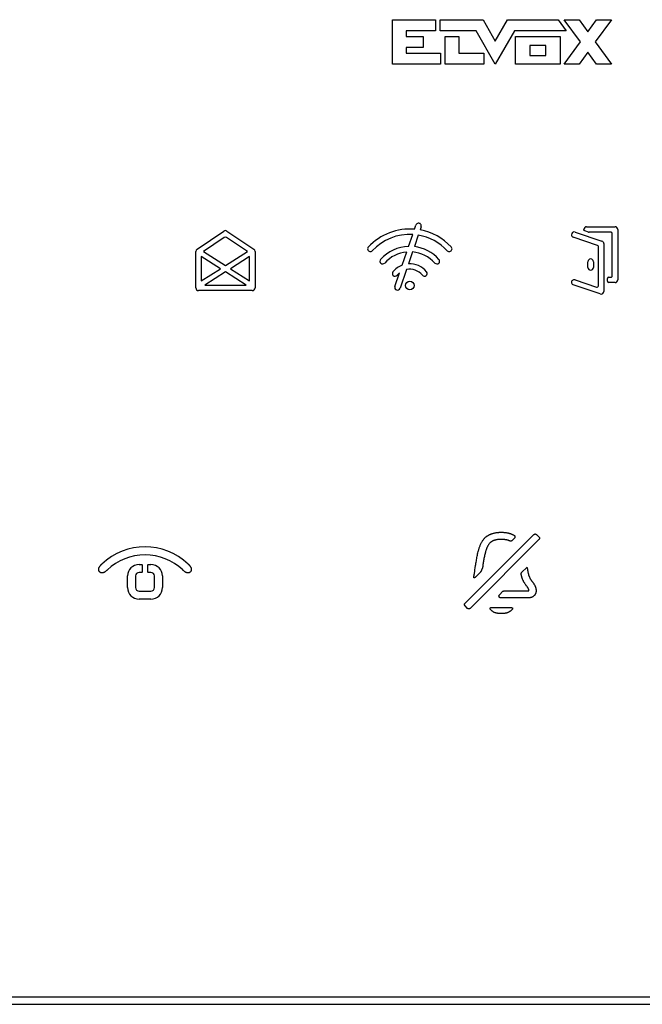
# Model space of a CAD drawing. Units: millimetres. Extents: x -61 to 233, y -74 to 110.
# Drawn here: x 110 to 151, y -74 to -8 of the extents above; entities that cross this region are included whole.
import ezdxf

# ---------------------------------------------------------------- set-up
doc = ezdxf.new("R2010")
doc.units = ezdxf.units.MM
doc.header["$LTSCALE"] = 16.335
doc.layers.get('0').update_dxf_attribs({"linetype": 'CONTINUOUS'})
doc.layers.add('SMUSSO', color=7, linetype='CONTINUOUS')

msp = doc.modelspace()

# ---------------------------------------------------------------- linework, layer by layer
at = {"color": 7, "linetype": 'CONTINUOUS'}
for p, q in [((134.669, -8.062), (137.561, -8.062)), ((134.669, -11.06), (134.669, -8.062)), ((137.561, -8.062), (137.561, -8.811)), ((137.876, -8.062), (140.752, -8.062)), ((137.876, -8.811), (137.876, -8.062)), ((140.752, -8.062), (141.576, -9.496)), ((141.576, -9.496), (142.401, -8.062)), ((142.401, -8.062), (145.796, -8.062)), ((145.796, -8.062), (146.341, -8.811)), ((146.208, -8.059), (147.213, -8.059)), ((147.298, -9.556), (146.208, -8.059)), ((147.213, -8.059), (147.8, -8.865)), ((147.8, -8.865), (148.387, -8.059)), ((149.392, -8.059), (148.303, -9.556)), ((148.387, -8.059), (149.392, -8.059)), ((137.561, -8.811), (135.593, -8.811)), ((135.593, -8.811), (135.593, -9.186)), ((135.593, -9.186), (136.717, -9.186)), ((136.717, -9.186), (136.717, -9.936)), ((140.283, -8.811), (137.876, -8.811)), ((138.217, -9.186), (139.122, -9.186)), ((138.217, -11.06), (138.217, -9.186)), ((139.122, -9.186), (139.122, -10.31)), ((141.576, -11.06), (140.283, -8.811)), ((142.869, -8.811), (141.576, -11.06)), ((146.341, -8.811), (142.869, -8.811)), ((142.946, -9.186), (145.928, -9.186)), ((142.946, -11.06), (142.946, -9.186)), ((145.928, -9.186), (145.928, -11.06)), ((144.971, -9.784), (143.902, -9.784)), ((143.902, -9.784), (143.902, -10.462)), ((144.971, -10.462), (144.971, -9.784)), ((146.208, -11.052), (147.298, -9.556)), ((148.303, -9.556), (149.392, -11.052)), ((136.717, -9.936), (135.593, -9.936)), ((135.593, -9.936), (135.593, -10.31)), ((135.593, -10.31), (137.899, -10.31)), ((137.899, -10.31), (137.899, -11.06)), ((139.122, -10.31), (140.812, -10.31)), ((140.812, -10.31), (140.812, -11.06)), ((143.902, -10.462), (144.971, -10.462)), ((147.8, -10.246), (147.213, -11.052)), ((148.387, -11.052), (147.8, -10.246)), ((137.899, -11.06), (134.669, -11.06)), ((140.812, -11.06), (138.217, -11.06)), ((145.928, -11.06), (142.946, -11.06)), ((147.213, -11.052), (146.208, -11.052)), ((149.392, -11.052), (148.387, -11.052)), ((121.522, -23.484), (123.328, -22.27)), ((123.532, -22.27), (125.338, -23.484)), ((135.749, -23.3), (136.024, -22.5)), ((136.147, -22.144), (136.242, -21.865)), ((136.592, -21.986), (136.521, -22.194)), ((146.937, -22.338), (148.752, -22.945)), ((147.851, -22.342), (147.596, -22.257)), ((147.716, -21.981), (149.632, -21.981)), ((149.358, -22.347), (147.879, -22.347)), ((149.445, -25.28), (149.445, -22.435)), ((149.811, -22.16), (149.811, -25.554)), ((123.348, -22.698), (121.948, -23.639)), ((124.912, -23.639), (123.511, -22.698)), ((136.401, -22.542), (136.135, -23.317)), ((148.448, -23.229), (146.824, -22.686)), ((148.874, -23.115), (148.874, -26.329)), ((121.441, -26.087), (121.441, -23.636)), ((121.948, -23.639), (123.43, -24.585)), ((123.43, -24.585), (124.912, -23.639)), ((125.419, -23.636), (125.419, -26.087)), ((135.315, -24.563), (135.62, -23.677)), ((136.012, -23.675), (135.737, -24.473)), ((148.508, -25.955), (148.508, -23.313)), ((123.09, -24.802), (121.807, -23.983)), ((121.807, -23.983), (121.807, -25.621)), ((125.053, -23.983), (123.77, -24.802)), ((125.053, -25.621), (125.053, -23.983)), ((147.806, -24.713), (147.806, -24.328)), ((148.172, -24.328), (148.172, -24.714)), ((121.807, -25.621), (123.09, -24.802)), ((123.43, -25.019), (122.044, -25.904)), ((124.816, -25.904), (123.43, -25.019)), ((123.77, -24.802), (125.053, -25.621)), ((134.823, -25.995), (135.137, -25.082)), ((135.604, -24.861), (135.173, -26.115)), ((146.937, -25.551), (148.393, -26.038)), ((149.116, -25.646), (149.116, -25.455)), ((149.204, -25.367), (149.358, -25.367)), ((149.632, -25.733), (149.204, -25.733)), ((125.236, -26.27), (121.624, -26.27)), ((122.044, -25.904), (124.816, -25.904)), ((148.638, -26.499), (146.824, -25.891)), ((139.545, -47.297), (144.172, -42.669)), ((144.511, -43.008), (139.884, -47.636)), ((141.98, -43.002), (141.966, -43.002)), ((141.993, -43.002), (141.98, -43.002)), ((142.866, -42.915), (142.696, -43.085)), ((144.346, -42.669), (144.511, -42.835)), ((117.622, -44.685), (117.812, -44.685)), ((117.812, -44.685), (117.827, -44.7)), ((117.827, -44.7), (117.827, -45.207)), ((118.211, -44.701), (118.226, -44.685)), ((118.211, -45.207), (118.211, -44.701)), ((118.226, -44.685), (118.423, -44.685)), ((143.35, -45.232), (143.721, -44.862)), ((143.724, -44.886), (143.748, -45.054)), ((116.854, -46.242), (116.854, -45.453)), ((117.391, -45.453), (117.391, -46.242)), ((117.812, -45.222), (117.622, -45.222)), ((117.827, -45.207), (117.812, -45.222)), ((118.226, -45.222), (118.211, -45.207)), ((118.423, -45.222), (118.226, -45.222)), ((118.654, -46.242), (118.654, -45.453)), ((119.191, -45.453), (119.191, -46.242)), ((117.622, -46.473), (118.423, -46.473)), ((141.86, -46.723), (142.093, -46.489)), ((143.79, -46.932), (141.947, -46.932)), ((142.18, -46.453), (143.79, -46.453)), ((143.79, -46.453), (143.843, -46.448)), ((118.423, -47.01), (117.622, -47.01)), ((139.71, -47.636), (139.545, -47.471)), ((141.311, -47.578), (142.618, -47.578))]:
    msp.add_line(p, q, dxfattribs=at)
for points in [[(147.596, -22.257), (147.594, -22.256), (147.592, -22.255), (147.589, -22.254), (147.587, -22.253), (147.585, -22.252), (147.583, -22.251), (147.581, -22.249), (147.578, -22.248), (147.576, -22.247), (147.574, -22.245), (147.572, -22.244), (147.57, -22.243), (147.568, -22.241), (147.566, -22.239), (147.564, -22.238), (147.563, -22.236), (147.561, -22.234), (147.559, -22.233), (147.557, -22.231), (147.556, -22.229), (147.554, -22.227), (147.553, -22.225), (147.551, -22.223), (147.55, -22.221), (147.549, -22.219), (147.547, -22.217), (147.546, -22.214), (147.545, -22.212), (147.544, -22.21), (147.543, -22.207), (147.542, -22.205), (147.542, -22.203), (147.541, -22.2), (147.54, -22.198), (147.539, -22.195), (147.539, -22.193), (147.538, -22.19), (147.538, -22.188), (147.537, -22.185), (147.537, -22.183), (147.537, -22.18), (147.536, -22.178), (147.536, -22.175), (147.536, -22.173), (147.536, -22.17), (147.536, -22.168), (147.536, -22.165), (147.536, -22.163), (147.536, -22.16)], [(140.211, -45.054), (140.234, -44.907), (140.255, -44.761), (140.267, -44.682), (140.278, -44.603), (140.29, -44.525), (140.302, -44.446), (140.315, -44.368), (140.328, -44.29), (140.341, -44.211), (140.356, -44.134), (140.372, -44.056), (140.388, -43.978), (140.406, -43.9), (140.426, -43.823), (140.446, -43.746), (140.459, -43.7), (140.473, -43.654), (140.487, -43.609), (140.502, -43.564), (140.518, -43.519), (140.535, -43.474), (140.552, -43.43), (140.57, -43.386), (140.589, -43.342), (140.609, -43.3), (140.629, -43.257), (140.651, -43.216), (140.674, -43.175), (140.698, -43.135), (140.723, -43.096), (140.749, -43.057), (140.776, -43.02), (140.804, -42.983), (140.834, -42.948), (140.864, -42.914)], [(140.864, -42.914), (140.884, -42.893), (140.905, -42.873), (140.926, -42.853), (140.948, -42.834), (140.971, -42.816), (140.994, -42.798), (141.017, -42.781), (141.041, -42.765), (141.066, -42.749), (141.091, -42.734), (141.116, -42.719), (141.142, -42.705), (141.169, -42.691), (141.196, -42.678), (141.223, -42.665), (141.25, -42.653), (141.278, -42.642), (141.306, -42.631), (141.334, -42.621), (141.363, -42.611), (141.392, -42.602), (141.42, -42.593), (141.45, -42.585), (141.479, -42.577), (141.508, -42.57), (141.538, -42.563), (141.568, -42.557), (141.597, -42.551), (141.627, -42.546), (141.657, -42.542), (141.686, -42.537), (141.716, -42.534), (141.746, -42.531), (141.775, -42.528), (141.805, -42.526), (141.84, -42.523), (141.875, -42.522), (141.91, -42.521), (141.945, -42.521), (141.98, -42.522)], [(141.966, -43.002), (141.941, -43.001), (141.916, -43), (141.891, -43), (141.866, -43.001), (141.841, -43.002), (141.816, -43.004), (141.791, -43.006), (141.766, -43.009), (141.741, -43.012), (141.716, -43.016), (141.691, -43.02), (141.666, -43.025), (141.641, -43.031), (141.616, -43.036), (141.599, -43.04), (141.582, -43.045), (141.565, -43.049), (141.548, -43.054), (141.531, -43.059), (141.515, -43.064), (141.498, -43.07), (141.481, -43.076), (141.465, -43.082), (141.448, -43.088), (141.432, -43.095), (141.416, -43.102), (141.4, -43.11), (141.384, -43.117), (141.368, -43.125), (141.353, -43.134), (141.338, -43.143), (141.323, -43.152), (141.308, -43.162), (141.294, -43.172), (141.28, -43.182), (141.266, -43.193), (141.253, -43.204), (141.24, -43.216), (141.227, -43.228), (141.215, -43.241)], [(141.98, -42.522), (142.013, -42.521), (142.046, -42.521), (142.079, -42.521), (142.113, -42.522), (142.146, -42.524), (142.179, -42.526), (142.212, -42.529), (142.245, -42.533), (142.278, -42.537), (142.312, -42.542), (142.344, -42.547), (142.377, -42.553), (142.41, -42.56), (142.442, -42.568), (142.475, -42.576), (142.507, -42.584), (142.539, -42.593), (142.571, -42.603), (142.596, -42.612), (142.621, -42.62), (142.646, -42.629), (142.671, -42.639), (142.696, -42.649), (142.72, -42.66), (142.744, -42.67), (142.768, -42.682), (142.792, -42.694), (142.815, -42.706), (142.838, -42.719)], [(142.563, -43.112), (142.545, -43.104), (142.527, -43.096), (142.508, -43.088), (142.49, -43.08), (142.471, -43.073), (142.452, -43.067), (142.433, -43.061), (142.414, -43.055), (142.395, -43.049), (142.375, -43.044), (142.356, -43.039), (142.336, -43.035), (142.317, -43.03), (142.297, -43.027), (142.277, -43.023), (142.258, -43.02), (142.238, -43.017), (142.218, -43.014), (142.198, -43.012), (142.178, -43.009), (142.158, -43.007), (142.138, -43.006), (142.118, -43.004), (142.099, -43.003), (142.081, -43.002), (142.064, -43.002), (142.046, -43.001), (142.028, -43.001), (142.011, -43.001), (141.993, -43.002)], [(142.838, -42.719), (142.842, -42.721), (142.845, -42.723), (142.848, -42.725), (142.851, -42.727), (142.855, -42.73), (142.858, -42.732), (142.861, -42.735), (142.864, -42.738), (142.866, -42.741), (142.869, -42.744), (142.872, -42.747), (142.874, -42.75), (142.877, -42.754), (142.879, -42.757), (142.882, -42.76), (142.884, -42.764), (142.886, -42.768), (142.888, -42.771), (142.89, -42.775), (142.891, -42.779), (142.893, -42.783), (142.895, -42.786), (142.896, -42.79), (142.897, -42.794), (142.898, -42.798), (142.899, -42.803), (142.9, -42.807), (142.901, -42.811), (142.901, -42.815), (142.902, -42.819), (142.902, -42.823), (142.902, -42.827), (142.902, -42.831), (142.901, -42.836), (142.901, -42.84), (142.901, -42.844), (142.9, -42.848), (142.899, -42.852), (142.898, -42.856), (142.897, -42.86), (142.896, -42.864), (142.895, -42.868), (142.893, -42.872), (142.892, -42.876), (142.89, -42.88), (142.888, -42.883), (142.887, -42.887), (142.885, -42.89), (142.883, -42.894), (142.881, -42.897), (142.878, -42.901), (142.876, -42.904), (142.874, -42.907), (142.871, -42.91), (142.869, -42.913), (142.866, -42.915)], [(144.172, -42.669), (144.175, -42.667), (144.177, -42.664), (144.18, -42.662), (144.183, -42.66), (144.186, -42.657), (144.189, -42.655), (144.193, -42.653), (144.196, -42.651), (144.199, -42.649), (144.203, -42.647), (144.206, -42.646), (144.21, -42.644), (144.213, -42.643), (144.217, -42.641), (144.22, -42.64), (144.224, -42.639), (144.228, -42.638), (144.232, -42.637), (144.236, -42.636), (144.239, -42.635), (144.243, -42.634), (144.247, -42.634), (144.251, -42.634), (144.255, -42.633), (144.259, -42.633), (144.263, -42.633), (144.267, -42.634), (144.271, -42.634), (144.275, -42.634), (144.278, -42.635), (144.282, -42.636), (144.286, -42.637), (144.29, -42.638), (144.294, -42.639), (144.297, -42.64), (144.301, -42.641), (144.305, -42.643), (144.308, -42.644), (144.312, -42.646), (144.315, -42.647), (144.319, -42.649), (144.322, -42.651), (144.325, -42.653), (144.329, -42.655), (144.332, -42.657), (144.335, -42.66), (144.338, -42.662), (144.34, -42.664), (144.343, -42.667), (144.346, -42.669)], [(144.511, -42.835), (144.514, -42.837), (144.516, -42.84), (144.519, -42.843), (144.521, -42.846), (144.523, -42.849), (144.525, -42.852), (144.527, -42.855), (144.529, -42.858), (144.531, -42.862), (144.533, -42.865), (144.535, -42.869), (144.536, -42.872), (144.538, -42.876), (144.539, -42.879), (144.541, -42.883), (144.542, -42.887), (144.543, -42.891), (144.544, -42.894), (144.545, -42.898), (144.545, -42.902), (144.546, -42.906), (144.546, -42.91), (144.547, -42.914), (144.547, -42.918), (144.547, -42.922), (144.547, -42.925), (144.547, -42.929), (144.546, -42.933), (144.546, -42.937), (144.545, -42.941), (144.545, -42.945), (144.544, -42.949), (144.543, -42.953), (144.542, -42.956), (144.541, -42.96), (144.539, -42.964), (144.538, -42.967), (144.536, -42.971), (144.535, -42.974), (144.533, -42.978), (144.531, -42.981), (144.529, -42.985), (144.527, -42.988), (144.525, -42.991), (144.523, -42.994), (144.521, -42.997), (144.519, -43), (144.516, -43.003), (144.514, -43.006), (144.511, -43.008)], [(141.215, -43.241), (141.192, -43.266), (141.171, -43.292), (141.15, -43.318), (141.131, -43.346), (141.112, -43.373), (141.094, -43.402), (141.077, -43.431), (141.061, -43.46), (141.045, -43.49), (141.031, -43.52), (141.017, -43.551), (141.004, -43.582), (140.991, -43.613), (140.979, -43.645), (140.967, -43.677), (140.956, -43.709), (140.946, -43.741), (140.936, -43.774), (140.926, -43.806), (140.917, -43.839), (140.908, -43.872), (140.9, -43.905), (140.891, -43.937), (140.875, -44.007), (140.859, -44.076), (140.844, -44.145), (140.83, -44.213), (140.817, -44.282), (140.805, -44.35), (140.793, -44.419), (140.782, -44.487), (140.771, -44.556), (140.76, -44.624), (140.75, -44.693), (140.74, -44.761), (140.73, -44.83)], [(142.696, -43.085), (142.694, -43.087), (142.692, -43.089), (142.69, -43.091), (142.688, -43.092), (142.686, -43.094), (142.684, -43.095), (142.682, -43.097), (142.679, -43.098), (142.677, -43.1), (142.674, -43.101), (142.672, -43.103), (142.669, -43.104), (142.666, -43.105), (142.664, -43.106), (142.661, -43.108), (142.658, -43.109), (142.655, -43.11), (142.652, -43.111), (142.65, -43.112), (142.647, -43.113), (142.644, -43.114), (142.641, -43.114), (142.638, -43.115), (142.635, -43.116), (142.632, -43.116), (142.629, -43.117), (142.626, -43.118), (142.623, -43.118), (142.62, -43.118), (142.617, -43.119), (142.614, -43.119), (142.611, -43.119), (142.608, -43.12), (142.605, -43.12), (142.602, -43.12), (142.599, -43.12), (142.596, -43.12), (142.593, -43.119), (142.59, -43.119), (142.588, -43.119), (142.585, -43.119), (142.582, -43.118), (142.58, -43.118), (142.577, -43.117), (142.575, -43.116), (142.572, -43.116), (142.57, -43.115), (142.567, -43.114), (142.565, -43.113), (142.563, -43.112)], [(115.489, -45.047), (115.47, -45.064), (115.451, -45.082), (115.432, -45.1), (115.421, -45.111), (115.41, -45.121), (115.398, -45.132), (115.386, -45.142), (115.374, -45.152), (115.362, -45.162), (115.35, -45.172), (115.337, -45.181), (115.324, -45.19), (115.311, -45.198), (115.298, -45.206), (115.284, -45.214), (115.274, -45.219), (115.264, -45.224), (115.253, -45.229), (115.242, -45.233), (115.232, -45.238), (115.221, -45.241), (115.21, -45.245), (115.199, -45.248), (115.188, -45.25), (115.176, -45.252), (115.165, -45.254), (115.154, -45.255), (115.143, -45.256), (115.131, -45.256), (115.12, -45.256), (115.109, -45.255), (115.098, -45.253), (115.087, -45.251), (115.076, -45.249), (115.066, -45.245), (115.055, -45.242), (115.045, -45.238), (115.035, -45.233), (115.026, -45.228), (115.016, -45.222), (115.007, -45.216), (114.998, -45.209), (114.99, -45.201), (114.982, -45.194), (114.974, -45.185), (114.967, -45.177), (114.96, -45.168), (114.953, -45.158), (114.947, -45.149), (114.942, -45.139), (114.937, -45.128), (114.932, -45.118), (114.928, -45.107), (114.924, -45.096), (114.92, -45.085), (114.918, -45.074), (114.915, -45.063), (114.913, -45.051), (114.912, -45.04), (114.911, -45.029), (114.91, -45.017), (114.91, -45.006), (114.91, -44.994), (114.912, -44.981), (114.913, -44.969), (114.915, -44.957), (114.918, -44.946), (114.921, -44.934), (114.924, -44.922), (114.928, -44.911), (114.933, -44.9), (114.937, -44.888), (114.942, -44.877), (114.948, -44.866), (114.953, -44.856), (114.959, -44.845), (114.966, -44.835), (114.975, -44.819), (114.986, -44.804), (114.996, -44.789), (115.008, -44.775), (115.019, -44.761), (115.031, -44.747), (115.043, -44.734), (115.055, -44.72), (115.068, -44.707), (115.081, -44.694), (115.094, -44.682), (115.107, -44.669), (115.12, -44.656)], [(120.925, -44.656), (120.938, -44.669), (120.951, -44.682), (120.964, -44.694), (120.977, -44.707), (120.99, -44.72), (121.002, -44.734), (121.014, -44.747), (121.026, -44.761), (121.037, -44.775), (121.049, -44.789), (121.059, -44.804), (121.07, -44.819), (121.079, -44.835), (121.086, -44.845), (121.092, -44.856), (121.097, -44.866), (121.103, -44.877), (121.108, -44.888), (121.112, -44.9), (121.117, -44.911), (121.121, -44.922), (121.124, -44.934), (121.127, -44.946), (121.13, -44.957), (121.132, -44.969), (121.133, -44.981), (121.135, -44.994), (121.135, -45.006), (121.135, -45.017), (121.134, -45.029), (121.133, -45.04), (121.132, -45.051), (121.13, -45.063), (121.128, -45.074), (121.125, -45.085), (121.121, -45.096), (121.117, -45.107), (121.113, -45.118), (121.108, -45.128), (121.103, -45.139), (121.098, -45.149), (121.092, -45.158), (121.085, -45.168), (121.078, -45.177), (121.071, -45.185), (121.063, -45.194), (121.055, -45.201), (121.047, -45.209), (121.038, -45.216), (121.029, -45.222), (121.019, -45.228), (121.01, -45.233), (121, -45.238), (120.99, -45.242), (120.979, -45.245), (120.969, -45.249), (120.958, -45.251), (120.947, -45.253), (120.936, -45.255), (120.925, -45.256), (120.914, -45.256), (120.902, -45.256), (120.891, -45.255), (120.88, -45.254), (120.869, -45.252), (120.857, -45.25), (120.846, -45.248), (120.835, -45.245), (120.824, -45.241), (120.813, -45.238), (120.803, -45.233), (120.792, -45.229), (120.781, -45.224), (120.771, -45.219), (120.761, -45.214), (120.747, -45.206), (120.734, -45.198), (120.721, -45.19), (120.708, -45.181), (120.695, -45.172), (120.683, -45.162), (120.671, -45.152), (120.659, -45.142), (120.647, -45.132), (120.635, -45.121), (120.624, -45.111), (120.613, -45.1), (120.594, -45.082), (120.575, -45.064), (120.556, -45.047)], [(140.73, -44.83), (140.728, -44.842), (140.726, -44.853), (140.723, -44.865), (140.72, -44.877), (140.717, -44.888), (140.714, -44.9), (140.71, -44.912), (140.706, -44.923), (140.702, -44.935), (140.698, -44.947), (140.694, -44.958), (140.689, -44.97), (140.684, -44.982), (140.679, -44.993), (140.674, -45.005), (140.669, -45.016), (140.664, -45.028)], [(140.536, -45.246), (140.263, -45.518), (140.26, -45.521), (140.258, -45.524), (140.255, -45.527), (140.252, -45.529), (140.249, -45.532), (140.246, -45.535), (140.243, -45.538), (140.239, -45.541), (140.236, -45.543), (140.233, -45.546), (140.23, -45.549), (140.227, -45.552), (140.224, -45.554), (140.221, -45.557), (140.217, -45.559), (140.214, -45.562), (140.211, -45.564), (140.208, -45.566), (140.205, -45.569), (140.203, -45.571), (140.2, -45.573), (140.197, -45.575), (140.195, -45.576), (140.192, -45.578), (140.19, -45.579), (140.188, -45.58), (140.185, -45.582), (140.183, -45.583), (140.181, -45.584), (140.179, -45.585), (140.177, -45.586), (140.175, -45.586), (140.173, -45.587), (140.171, -45.588), (140.169, -45.588), (140.167, -45.588), (140.165, -45.588), (140.163, -45.589), (140.162, -45.589), (140.16, -45.588), (140.158, -45.588), (140.156, -45.588), (140.155, -45.587), (140.153, -45.587), (140.151, -45.586), (140.149, -45.585), (140.148, -45.584), (140.146, -45.583), (140.144, -45.582), (140.143, -45.58), (140.141, -45.579), (140.139, -45.577), (140.138, -45.576), (140.137, -45.574), (140.135, -45.572), (140.134, -45.57), (140.133, -45.568), (140.132, -45.566), (140.131, -45.564), (140.13, -45.562), (140.129, -45.56), (140.128, -45.558), (140.128, -45.555), (140.127, -45.553), (140.127, -45.551), (140.127, -45.548), (140.126, -45.546), (140.126, -45.543), (140.126, -45.541), (140.126, -45.538), (140.126, -45.535), (140.127, -45.532), (140.127, -45.528), (140.127, -45.525), (140.128, -45.522), (140.128, -45.519), (140.129, -45.515), (140.129, -45.511), (140.13, -45.507), (140.131, -45.503), (140.132, -45.499)], [(140.132, -45.499), (140.134, -45.49), (140.135, -45.486)], [(140.135, -45.486), (140.141, -45.456), (140.148, -45.425), (140.154, -45.395), (140.16, -45.365), (140.165, -45.335), (140.17, -45.304), (140.176, -45.274), (140.181, -45.244), (140.186, -45.214), (140.191, -45.183), (140.201, -45.119), (140.211, -45.054)], [(140.664, -45.028), (140.655, -45.05), (140.65, -45.06), (140.645, -45.071), (140.64, -45.081), (140.636, -45.091), (140.631, -45.101), (140.626, -45.111), (140.621, -45.121), (140.616, -45.131), (140.61, -45.141), (140.605, -45.151), (140.6, -45.16), (140.594, -45.17), (140.588, -45.179), (140.582, -45.188), (140.576, -45.197), (140.57, -45.206), (140.563, -45.214), (140.557, -45.222), (140.55, -45.23), (140.543, -45.238), (140.536, -45.246)], [(143.317, -45.347), (143.316, -45.344), (143.316, -45.342), (143.315, -45.339), (143.315, -45.336), (143.315, -45.333), (143.315, -45.33), (143.314, -45.328), (143.314, -45.325), (143.315, -45.322), (143.315, -45.319), (143.315, -45.316), (143.315, -45.313), (143.315, -45.31), (143.316, -45.307), (143.316, -45.304), (143.317, -45.301), (143.317, -45.298), (143.318, -45.295), (143.319, -45.292), (143.32, -45.289), (143.32, -45.286), (143.321, -45.283), (143.322, -45.28), (143.323, -45.277), (143.324, -45.274), (143.325, -45.271), (143.327, -45.268), (143.328, -45.266), (143.329, -45.263), (143.331, -45.26), (143.332, -45.257), (143.333, -45.255), (143.335, -45.252), (143.336, -45.25), (143.338, -45.247), (143.34, -45.245), (143.341, -45.243), (143.343, -45.24), (143.345, -45.238), (143.347, -45.236), (143.348, -45.234), (143.35, -45.232)], [(143.658, -46.096), (143.64, -46.071), (143.622, -46.047), (143.604, -46.022), (143.587, -45.998), (143.57, -45.973), (143.553, -45.948), (143.537, -45.923), (143.521, -45.898), (143.506, -45.872), (143.491, -45.846), (143.477, -45.82), (143.463, -45.793), (143.45, -45.765), (143.437, -45.736), (143.425, -45.708), (143.413, -45.679), (143.402, -45.649), (143.392, -45.62), (143.382, -45.59), (143.372, -45.56), (143.363, -45.53), (143.354, -45.5), (143.346, -45.47), (143.338, -45.439), (143.331, -45.408), (143.324, -45.378), (143.317, -45.347)], [(143.748, -45.054), (143.752, -45.08), (143.757, -45.106), (143.761, -45.133), (143.766, -45.159), (143.77, -45.186), (143.776, -45.212), (143.781, -45.239), (143.786, -45.265), (143.792, -45.292), (143.799, -45.318), (143.806, -45.344), (143.813, -45.37), (143.82, -45.396), (143.829, -45.422), (143.837, -45.448), (143.847, -45.473), (143.857, -45.498), (143.867, -45.523), (143.878, -45.547), (143.891, -45.572), (143.903, -45.596), (143.917, -45.62), (143.931, -45.644), (143.945, -45.668), (143.96, -45.691), (143.975, -45.714), (143.991, -45.736), (144.007, -45.759), (144.022, -45.781), (144.038, -45.803), (144.056, -45.828), (144.074, -45.852), (144.092, -45.876), (144.11, -45.901), (144.127, -45.925), (144.144, -45.949), (144.161, -45.974), (144.176, -45.999), (144.192, -46.024)], [(143.777, -46.266), (143.765, -46.246), (143.753, -46.226), (143.74, -46.207), (143.727, -46.188), (143.713, -46.169), (143.7, -46.151), (143.686, -46.132), (143.658, -46.096)], [(143.843, -46.448), (143.842, -46.442), (143.842, -46.437), (143.841, -46.432), (143.84, -46.427), (143.84, -46.422), (143.839, -46.417), (143.838, -46.411), (143.836, -46.404), (143.835, -46.398), (143.833, -46.392), (143.832, -46.386), (143.83, -46.38), (143.828, -46.374), (143.826, -46.369), (143.824, -46.363), (143.822, -46.357), (143.82, -46.351), (143.817, -46.346), (143.815, -46.34), (143.813, -46.334), (143.81, -46.329), (143.808, -46.323), (143.805, -46.318), (143.802, -46.313), (143.798, -46.305), (143.794, -46.297), (143.79, -46.289), (143.786, -46.281), (143.782, -46.273), (143.777, -46.266)], [(144.192, -46.024), (144.203, -46.044), (144.214, -46.064), (144.225, -46.084), (144.235, -46.105), (144.245, -46.126), (144.254, -46.147), (144.263, -46.168), (144.271, -46.19), (144.279, -46.211), (144.287, -46.233), (144.293, -46.255), (144.299, -46.277), (144.305, -46.299), (144.309, -46.321), (144.313, -46.343), (144.317, -46.366), (144.319, -46.388), (144.321, -46.408), (144.322, -46.429), (144.322, -46.449), (144.321, -46.469), (144.32, -46.49), (144.318, -46.51), (144.315, -46.53), (144.312, -46.55), (144.308, -46.569), (144.303, -46.587), (144.297, -46.606), (144.291, -46.624), (144.284, -46.642), (144.276, -46.66), (144.267, -46.677), (144.258, -46.694), (144.249, -46.71), (144.239, -46.725), (144.228, -46.74), (144.216, -46.754), (144.204, -46.768), (144.193, -46.781), (144.181, -46.793), (144.168, -46.804), (144.155, -46.816), (144.142, -46.826), (144.128, -46.836), (144.114, -46.846), (144.099, -46.856), (144.082, -46.865), (144.066, -46.873), (144.049, -46.881), (144.032, -46.888), (144.014, -46.895), (143.996, -46.901), (143.978, -46.907), (143.96, -46.912), (143.941, -46.916), (143.923, -46.92), (143.904, -46.923), (143.885, -46.926), (143.866, -46.928), (143.847, -46.93), (143.828, -46.931), (143.809, -46.932), (143.79, -46.932)], [(141.947, -46.932), (141.943, -46.932), (141.939, -46.932), (141.935, -46.932), (141.931, -46.931), (141.927, -46.93), (141.923, -46.93), (141.919, -46.929), (141.915, -46.927), (141.912, -46.926), (141.908, -46.925), (141.904, -46.923), (141.9, -46.922), (141.896, -46.92), (141.892, -46.918), (141.888, -46.916), (141.885, -46.914), (141.881, -46.911), (141.877, -46.909), (141.874, -46.906), (141.87, -46.904), (141.867, -46.901), (141.863, -46.898), (141.86, -46.895), (141.857, -46.892), (141.854, -46.889), (141.851, -46.886), (141.848, -46.882), (141.846, -46.879), (141.843, -46.875), (141.841, -46.872), (141.839, -46.868), (141.837, -46.864), (141.835, -46.86), (141.833, -46.857), (141.832, -46.853), (141.83, -46.848), (141.829, -46.844), (141.828, -46.84), (141.827, -46.836), (141.826, -46.832), (141.826, -46.827), (141.825, -46.823), (141.825, -46.819), (141.825, -46.814), (141.825, -46.81), (141.825, -46.806), (141.825, -46.801), (141.826, -46.797), (141.827, -46.793), (141.827, -46.788), (141.828, -46.784), (141.829, -46.78), (141.83, -46.776), (141.831, -46.771), (141.833, -46.767), (141.834, -46.763), (141.836, -46.759), (141.837, -46.756), (141.839, -46.752), (141.841, -46.748), (141.843, -46.744), (141.845, -46.741), (141.847, -46.738), (141.85, -46.734), (141.852, -46.731), (141.855, -46.728), (141.857, -46.725), (141.86, -46.723)], [(142.093, -46.489), (142.095, -46.487), (142.097, -46.485), (142.099, -46.484), (142.101, -46.482), (142.103, -46.48), (142.105, -46.479), (142.107, -46.477), (142.11, -46.476), (142.112, -46.474), (142.114, -46.473), (142.116, -46.471), (142.119, -46.47), (142.121, -46.469), (142.124, -46.467), (142.126, -46.466), (142.129, -46.465), (142.131, -46.464), (142.134, -46.463), (142.136, -46.462), (142.139, -46.461), (142.141, -46.46), (142.144, -46.459), (142.147, -46.458), (142.149, -46.457), (142.152, -46.457), (142.154, -46.456), (142.157, -46.455), (142.16, -46.455), (142.162, -46.454), (142.165, -46.454), (142.168, -46.454), (142.17, -46.453), (142.173, -46.453), (142.175, -46.453), (142.178, -46.453), (142.18, -46.453)], [(139.545, -47.471), (139.542, -47.468), (139.54, -47.465), (139.537, -47.462), (139.535, -47.459), (139.533, -47.456), (139.53, -47.453), (139.528, -47.45), (139.526, -47.447), (139.524, -47.444), (139.523, -47.44), (139.521, -47.437), (139.519, -47.433), (139.518, -47.43), (139.516, -47.426), (139.515, -47.422), (139.514, -47.418), (139.513, -47.415), (139.512, -47.411), (139.511, -47.407), (139.51, -47.403), (139.51, -47.399), (139.509, -47.395), (139.509, -47.392), (139.509, -47.388), (139.509, -47.384), (139.509, -47.38), (139.509, -47.376), (139.509, -47.372), (139.51, -47.368), (139.51, -47.364), (139.511, -47.36), (139.512, -47.357), (139.513, -47.353), (139.514, -47.349), (139.515, -47.345), (139.516, -47.342), (139.518, -47.338), (139.519, -47.334), (139.521, -47.331), (139.523, -47.327), (139.524, -47.324), (139.526, -47.321), (139.528, -47.317), (139.53, -47.314), (139.533, -47.311), (139.535, -47.308), (139.537, -47.305), (139.54, -47.302), (139.542, -47.299), (139.545, -47.297)], [(139.884, -47.636), (139.881, -47.638), (139.878, -47.641), (139.875, -47.643), (139.872, -47.646), (139.869, -47.648), (139.866, -47.65), (139.863, -47.652), (139.86, -47.654), (139.857, -47.656), (139.853, -47.658), (139.85, -47.66), (139.846, -47.661), (139.843, -47.663), (139.839, -47.664), (139.835, -47.665), (139.831, -47.667), (139.828, -47.668), (139.824, -47.669), (139.82, -47.67), (139.816, -47.67), (139.812, -47.671), (139.808, -47.671), (139.805, -47.672), (139.801, -47.672), (139.797, -47.672), (139.793, -47.672), (139.789, -47.672), (139.785, -47.671), (139.781, -47.671), (139.777, -47.67), (139.773, -47.67), (139.77, -47.669), (139.766, -47.668), (139.762, -47.667), (139.758, -47.665), (139.755, -47.664), (139.751, -47.663), (139.747, -47.661), (139.744, -47.66), (139.74, -47.658), (139.737, -47.656), (139.734, -47.654), (139.73, -47.652), (139.727, -47.65), (139.724, -47.648), (139.721, -47.646), (139.718, -47.643), (139.715, -47.641), (139.712, -47.638), (139.71, -47.636)], [(141.24, -47.685), (141.239, -47.683), (141.238, -47.682), (141.237, -47.68), (141.236, -47.678), (141.235, -47.676), (141.234, -47.674), (141.233, -47.672), (141.232, -47.67), (141.231, -47.668), (141.231, -47.666), (141.23, -47.664), (141.229, -47.661), (141.229, -47.659), (141.228, -47.657), (141.228, -47.655), (141.227, -47.653), (141.227, -47.65), (141.227, -47.648), (141.227, -47.646), (141.227, -47.644), (141.227, -47.641), (141.227, -47.639), (141.227, -47.637), (141.227, -47.635), (141.227, -47.633), (141.228, -47.63), (141.228, -47.628), (141.229, -47.626), (141.23, -47.624), (141.23, -47.622), (141.231, -47.62), (141.232, -47.618), (141.233, -47.616), (141.234, -47.614), (141.235, -47.613), (141.237, -47.611), (141.238, -47.609), (141.24, -47.607), (141.241, -47.606), (141.243, -47.604), (141.244, -47.602), (141.246, -47.601), (141.248, -47.599), (141.25, -47.598), (141.252, -47.597), (141.254, -47.595), (141.256, -47.594), (141.258, -47.593), (141.26, -47.592), (141.262, -47.59), (141.264, -47.589), (141.266, -47.588), (141.268, -47.587), (141.271, -47.586), (141.273, -47.585), (141.275, -47.585), (141.278, -47.584), (141.28, -47.583), (141.282, -47.582), (141.285, -47.582), (141.287, -47.581), (141.29, -47.581), (141.292, -47.58), (141.294, -47.58), (141.297, -47.579), (141.299, -47.579), (141.301, -47.579), (141.304, -47.579), (141.306, -47.578), (141.308, -47.578), (141.311, -47.578)], [(142.618, -47.578), (142.622, -47.578), (142.626, -47.578), (142.63, -47.579), (142.633, -47.579), (142.637, -47.579), (142.641, -47.579), (142.645, -47.58), (142.649, -47.58), (142.653, -47.581), (142.657, -47.581), (142.661, -47.582), (142.665, -47.583), (142.669, -47.583), (142.673, -47.584), (142.677, -47.585), (142.681, -47.586), (142.685, -47.587), (142.688, -47.587), (142.692, -47.588), (142.695, -47.589), (142.698, -47.59), (142.701, -47.591), (142.704, -47.592), (142.707, -47.593), (142.709, -47.594), (142.712, -47.595), (142.714, -47.596), (142.717, -47.597), (142.719, -47.598), (142.721, -47.6), (142.723, -47.601), (142.724, -47.602), (142.726, -47.603), (142.728, -47.605), (142.729, -47.606), (142.73, -47.607), (142.732, -47.609), (142.733, -47.61), (142.734, -47.612), (142.735, -47.614), (142.736, -47.615), (142.736, -47.617), (142.737, -47.619), (142.738, -47.621), (142.738, -47.623), (142.739, -47.625), (142.739, -47.627), (142.739, -47.63), (142.739, -47.632), (142.739, -47.634), (142.739, -47.637), (142.739, -47.639), (142.739, -47.642), (142.739, -47.644), (142.738, -47.647), (142.738, -47.649), (142.737, -47.652), (142.737, -47.654), (142.736, -47.657), (142.735, -47.659), (142.735, -47.662), (142.734, -47.664), (142.733, -47.667), (142.732, -47.669), (142.731, -47.672), (142.73, -47.674), (142.728, -47.676), (142.727, -47.679), (142.726, -47.681), (142.725, -47.683), (142.723, -47.685)], [(142.723, -47.685), (142.709, -47.705), (142.694, -47.725), (142.678, -47.744), (142.66, -47.762), (142.643, -47.78), (142.624, -47.797), (142.604, -47.813), (142.584, -47.828), (142.563, -47.843), (142.542, -47.857), (142.52, -47.871), (142.498, -47.883), (142.475, -47.895), (142.452, -47.906), (142.429, -47.916), (142.404, -47.925), (142.379, -47.934), (142.353, -47.942), (142.328, -47.949), (142.302, -47.955), (142.276, -47.961), (142.25, -47.966), (142.224, -47.971), (142.185, -47.976), (142.146, -47.981), (142.107, -47.984), (142.065, -47.987), (142.024, -47.988), (141.982, -47.988), (141.94, -47.988), (141.898, -47.987), (141.857, -47.984), (141.818, -47.981), (141.779, -47.976), (141.74, -47.971), (141.714, -47.966), (141.687, -47.961), (141.661, -47.955), (141.635, -47.949), (141.61, -47.942), (141.584, -47.934), (141.559, -47.925), (141.534, -47.916), (141.511, -47.906), (141.488, -47.895), (141.465, -47.883), (141.443, -47.871), (141.421, -47.857), (141.4, -47.843), (141.379, -47.829), (141.359, -47.813), (141.339, -47.797), (141.321, -47.78), (141.303, -47.762), (141.286, -47.744), (141.27, -47.725), (141.254, -47.705), (141.24, -47.685)]]:
    msp.add_lwpolyline(points, dxfattribs=at)
msp.add_circle((135.828, -25.934), 0.293, dxfattribs=at)
for centre, radius, start, end in [((136.417, -21.925), 0.185, 340.76652, 161.15322), ((123.43, -22.422), 0.183, 56.09778, 123.90106), ((135.828, -25.942), 3.811, 85.19779, 137.04008), ((135.828, -25.935), 3.44, 86.72531, 137.12308), ((135.828, -25.942), 3.811, 43.11405, 79.52227), ((146.881, -22.508), 0.179, 71.49998, 181.23224), ((147.716, -22.16), 0.179, 90, 179.99906), ((147.879, -22.258), 0.089, 251.61821, 269.87784), ((149.358, -22.435), 0.0878, 0, 89.99588), ((149.632, -22.16), 0.179, 0, 90), ((123.43, -22.819), 0.146, 56.09761, 123.90095), ((135.828, -25.935), 3.44, 42.88155, 80.40976), ((146.881, -22.516), 0.179, 178.76646, 251.50134), ((148.695, -23.115), 0.179, 359.99936, 71.50215), ((121.624, -23.636), 0.183, 123.9024, 180.001), ((125.236, -23.636), 0.183, 0, 56.09616), ((133.173, -23.469), 0.183, 137.04066, 317.12308), ((135.828, -25.935), 2.635, 91.71165, 138.05426), ((135.828, -25.941), 2.273, 95.25193, 137.94662), ((135.828, -25.941), 2.273, 42.05348, 85.36109), ((135.828, -25.935), 2.635, 41.94577, 83.31493), ((138.483, -23.469), 0.183, 222.78985, 46.25519), ((148.421, -23.313), 0.0878, 0, 71.5031), ((134.004, -24.295), 0.183, 138.05491, 317.94662), ((135.828, -25.935), 1.464, 39.30037, 93.54756), ((137.652, -24.295), 0.183, 222.05214, 41.94562), ((147.989, -24.328), 0.183, 359.9377, 179.93739), ((134.836, -25.123), 0.183, 140.69964, 320.50745), ((135.828, -25.935), 1.464, 110.49996, 140.69964), ((135.828, -25.94), 1.102, 128.85731, 140.50745), ((135.828, -25.94), 1.102, 39.49217, 101.73398), ((136.819, -25.123), 0.183, 219.49501, 39.30055), ((147.989, -24.714), 0.183, 179.9377, 359.93739), ((146.881, -25.721), 0.179, 71.49847, 251.50338), ((149.204, -25.455), 0.0878, 90, 180), ((149.204, -25.646), 0.0878, 180, 270), ((149.358, -25.28), 0.0878, 270, 0.00412), ((149.632, -25.554), 0.179, 270, 0.00243), ((121.624, -26.087), 0.183, 180, 270.00094), ((125.236, -26.087), 0.183, 270, 359.99875), ((134.998, -26.055), 0.185, 161.03051, 341.02952), ((148.421, -25.955), 0.0878, 251.49884, 359.99781), ((148.695, -26.329), 0.179, 251.50029, 359.99819), ((118.023, -47.718), 4.219, 46.52573, 133.47427), ((118.007, -47.702), 3.659, 89.76146, 133.48258), ((118.038, -47.702), 3.659, 46.51742, 90.23854), ((117.622, -45.453), 0.768, 90, 180), ((118.423, -45.453), 0.768, 0, 90.00066), ((117.622, -45.453), 0.23, 90, 180), ((118.423, -45.453), 0.23, 0, 90), ((117.622, -46.242), 0.768, 180, 269.99934), ((117.622, -46.242), 0.23, 180, 269.99843), ((118.423, -46.242), 0.768, 270, 360), ((118.423, -46.242), 0.23, 270, 0.00157)]:
    msp.add_arc(centre, radius, start, end, dxfattribs=at)
at = {"layer": 'SMUSSO', "color": 7, "linetype": 'CONTINUOUS'}
for p, q in [((71.028, -73.755), (213.028, -73.755)), ((71.028, -74.255), (213.028, -74.255))]:
    msp.add_line(p, q, dxfattribs=at)

doc.saveas('drawing.dxf')
